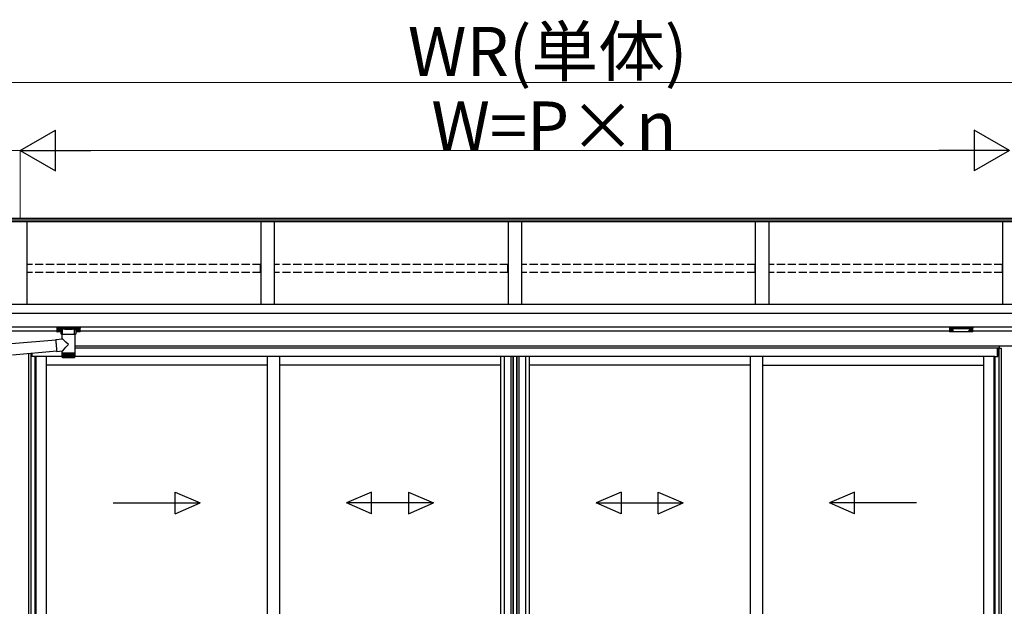
# Model space of a CAD drawing. Extents: x 0 to 15840, y 0 to 25654.
# Drawn here: x 1815 to 5438, y 14721 to 16878 of the extents above; entities that cross this region are included whole.
import ezdxf

# ---------------------------------------------------------------- set-up
doc = ezdxf.new("R2010")
doc.units = 0
doc.linetypes.add('YHIDDEN_1', pattern=[4, 3, -1])
doc.layers.add('YKK_A1', color=4, linetype='CONTINUOUS', lineweight=30)
doc.layers.add('YKK_D', color=6, linetype='CONTINUOUS', lineweight=13)
doc.styles.get("Standard").update_dxf_attribs({"font": 'txt', "bigfont": 'BIGFONT'})

msp = doc.modelspace()

# ---------------------------------------------------------------- linework, layer by layer
at = {"layer": 'YKK_A1'}
for p, q in [((5468.1, 16147.4), (1784.6, 16147.4)), ((5468.1, 16140.4), (1784.6, 16140.4)), ((5468.1, 16135.2), (1784.6, 16135.2)), ((1841.6, 15831.2), (1841.6, 16135.2)), ((2701.6, 16135.2), (2701.6, 15831.2)), ((2751.6, 16135.2), (2751.6, 15831.2)), ((3611.6, 16135.2), (3611.6, 15831.2)), ((3661.6, 16135.2), (3661.6, 15831.2)), ((4521.6, 16135.2), (4521.6, 15831.2)), ((4571.6, 16135.2), (4571.6, 15831.2)), ((5431.6, 16135.2), (5431.6, 15831.2)), ((5494.1, 15831.2), (1784.1, 15831.2)), ((5471.6, 15797.8), (1784.1, 15797.8)), ((5471.6, 15747.8), (1784.1, 15747.8)), ((1951.6, 15732.8), (1784.1, 15732.8)), ((1953.2, 15736.6), (1953.2, 15736.1)), ((1956.6, 15734), (1956.6, 15733.7)), ((1958.6, 15734.9), (1958.6, 15734.3)), ((1958.6, 15734.9), (1959.6, 15734.9)), ((1958.6, 15733.4), (1958.6, 15733.4)), ((1959.6, 15734.9), (1959.6, 15734.3)), ((1959.6, 15733.4), (1959.6, 15733.4)), ((1961.6, 15734), (1961.6, 15733.7)), ((1965, 15736.6), (1965, 15736.1)), ((2023.2, 15736.6), (2023.2, 15736.1)), ((2026.6, 15734), (2026.6, 15733.7)), ((2028.6, 15734.9), (2028.6, 15734.3)), ((2029.6, 15734.9), (2028.6, 15734.9)), ((2028.6, 15733.4), (2028.6, 15733.4)), ((2029.6, 15734.9), (2029.6, 15734.3)), ((2029.6, 15733.4), (2029.6, 15733.4)), ((2031.6, 15734), (2031.6, 15733.7)), ((2035, 15736.6), (2035, 15736.1)), ((5236.6, 15732.8), (2036.6, 15732.8)), ((5238.2, 15736.6), (5238.2, 15736.1)), ((5241.6, 15734), (5241.6, 15733.7)), ((5243.6, 15734.9), (5243.6, 15734.3)), ((5243.6, 15734.9), (5244.6, 15734.9)), ((5243.6, 15733.4), (5243.6, 15733.4)), ((5244.6, 15734.9), (5244.6, 15734.3)), ((5244.6, 15733.4), (5244.6, 15733.4)), ((5246.6, 15734), (5246.6, 15733.7)), ((5250, 15736.6), (5250, 15736.1)), ((5308.2, 15736.6), (5308.2, 15736.1)), ((5311.6, 15734), (5311.6, 15733.7)), ((5313.6, 15734.9), (5313.6, 15734.3)), ((5314.6, 15734.9), (5313.6, 15734.9)), ((5313.6, 15733.4), (5313.6, 15733.4)), ((5314.6, 15734.9), (5314.6, 15734.3)), ((5314.6, 15733.4), (5314.6, 15733.4)), ((5316.6, 15734), (5316.6, 15733.7)), ((5320, 15736.6), (5320, 15736.1)), ((5471.6, 15732.8), (5321.6, 15732.8)), ((5494.1, 15677.8), (2017, 15677.8)), ((5418.6, 15677.8), (2017, 15677.8)), ((5418.6, 15670.8), (2017, 15670.8)), ((5413.1, 15669.8), (2017, 15669.8)), ((5413.1, 15639.8), (5413.1, 15669.8)), ((5413.6, 15669.8), (5426.6, 15669.8)), ((5413.6, 15669.8), (5413.6, 15639.8)), ((5417.8, 15669.8), (5417.8, 13696.8)), ((5418.6, 15677.8), (5418.6, 15669.8)), ((5419.1, 15677.8), (5419.1, 15669.8)), ((5426.6, 15669.8), (5426.6, 13696.8)), ((1846.6, 15650.3), (1846.6, 13696.8)), ((1855.4, 15651), (1855.4, 13696.8)), ((1859.6, 15651.4), (1859.6, 15639.8)), ((1870.6, 15639.8), (1859.6, 15639.8)), ((1860.1, 15639.8), (1860.1, 15651.5)), ((1971.2, 15639.8), (1870.6, 15639.8)), ((1870.6, 15639.8), (1870.6, 13698.3)), ((1873.8, 15639.8), (1873.8, 13700.8)), ((1911.6, 15639.8), (1911.6, 13704.3)), ((5402.6, 15639.8), (2017, 15639.8)), ((2725.3, 15639.8), (2725.3, 13704.3)), ((2770.3, 15639.8), (2770.3, 13704.3)), ((3584.1, 15639.8), (3584.1, 13718.8)), ((3597.3, 15639.8), (3597.3, 13718.8)), ((3621.9, 15639.8), (3621.9, 13718.8)), ((3629.1, 15639.8), (3629.1, 13718.8)), ((3631.1, 15639.8), (3631.1, 13718.8)), ((3642.9, 15639.8), (3642.9, 13718.8)), ((3644.1, 15639.8), (3644.1, 13718.8)), ((3651.3, 15639.8), (3651.3, 13718.8)), ((3675.9, 15639.8), (3675.9, 13718.8)), ((3689.1, 15639.8), (3689.1, 13718.8)), ((4502.8, 15639.8), (4502.8, 13704.3)), ((4547.8, 15639.8), (4547.8, 13704.3)), ((5361.6, 15639.8), (5361.6, 13704.3)), ((5399.4, 15639.8), (5399.4, 13700.8)), ((5402.6, 15639.8), (5402.6, 13698.3)), ((5402.6, 15639.8), (5413.6, 15639.8)), ((2725.3, 15607.8), (1911.6, 15607.8)), ((3584.1, 15607.8), (2770.3, 15607.8)), ((4502.8, 15607.8), (3689.1, 15607.8)), ((4547.8, 15607.8), (5361.6, 15607.8))]:
    msp.add_line(p, q, dxfattribs=at)
at = {"layer": 'YKK_A1', "linetype": 'YHIDDEN_1', "ltscale": 10}
for p, q in [((2701.1, 15977.8), (1842.1, 15977.8)), ((1842.1, 15949.1), (1842.1, 15977.8)), ((2701.1, 15949.1), (1842.1, 15949.1)), ((2701.1, 15949.1), (2701.1, 15977.8)), ((3611.1, 15977.8), (2752.1, 15977.8)), ((2752.1, 15949.1), (2752.1, 15977.8)), ((3611.1, 15949.1), (2752.1, 15949.1)), ((3611.1, 15949.1), (3611.1, 15977.8)), ((4521.1, 15977.8), (3662.1, 15977.8)), ((3662.1, 15949.1), (3662.1, 15977.8)), ((4521.1, 15949.1), (3662.1, 15949.1)), ((4521.1, 15949.1), (4521.1, 15977.8)), ((5431.1, 15977.8), (4572.1, 15977.8)), ((4572.1, 15949.1), (4572.1, 15977.8)), ((5431.1, 15949.1), (4572.1, 15949.1)), ((5431.1, 15949.1), (5431.1, 15977.8))]:
    msp.add_line(p, q, dxfattribs=at)
at = {"layer": 'YKK_A1', "linetype": 'Continuous'}
for p, q in [((1951.6, 15744.5), (1951.6, 15743.5)), ((1951.6, 15743.5), (1951.6, 15731.5)), ((1952.6, 15744.8), (2035.6, 15744.8)), ((1952.6, 15743.1), (1952.6, 15744.8)), ((1972.7, 15743.1), (1952.6, 15743.1)), ((1952.6, 15743.1), (1952.6, 15742.6)), ((1952.6, 15742.6), (1972.7, 15742.6)), ((1952.6, 15730.5), (1952.6, 15742.6)), ((1967.1, 15730.5), (1952.6, 15730.5)), ((1967.1, 15730.5), (1952.6, 15730.5)), ((1952.6, 15730.5), (1952.6, 15730.5)), ((1967.1, 15723.3), (1967.1, 15735.9)), ((1972.7, 15743.1), (1972.7, 15742.6)), ((1972.7, 15720.1), (1972.7, 15740.6)), ((2014.4, 15743.1), (1973.7, 15743.1)), ((1973.9, 15742.6), (2014.2, 15742.6)), ((2015.4, 15743.1), (2015.4, 15742.6)), ((2035.6, 15743.1), (2015.4, 15743.1)), ((2015.4, 15742.6), (2035.6, 15742.6)), ((2015.4, 15740.6), (2015.4, 15720.1)), ((2021.1, 15735.9), (2021.1, 15723.3)), ((2035.6, 15730.5), (2021.1, 15730.5)), ((2035.6, 15730.5), (2021.1, 15730.5)), ((2035.6, 15744.8), (2035.6, 15743.1)), ((2035.6, 15743.1), (2035.6, 15742.6)), ((2035.6, 15742.6), (2035.6, 15730.5)), ((2035.6, 15730.5), (2035.6, 15730.5)), ((2036.6, 15743.5), (2036.6, 15744.5)), ((2036.6, 15731.5), (2036.6, 15743.5)), ((5236.6, 15744.5), (5236.6, 15743.5)), ((5236.6, 15743.5), (5236.6, 15731.5)), ((5237.6, 15743.1), (5237.6, 15744.8)), ((5237.6, 15744.8), (5320.6, 15744.8)), ((5279.1, 15743.1), (5237.6, 15743.1)), ((5237.6, 15743.1), (5237.6, 15742.6)), ((5237.6, 15742.6), (5279.1, 15742.6)), ((5237.6, 15730.5), (5237.6, 15742.6)), ((5279.1, 15730.5), (5237.6, 15730.5)), ((5279.1, 15730.5), (5237.6, 15730.5)), ((5237.6, 15730.5), (5237.6, 15730.5)), ((5320.6, 15743.1), (5279.1, 15743.1)), ((5279.1, 15742.6), (5320.6, 15742.6)), ((5320.6, 15730.5), (5279.1, 15730.5)), ((5320.6, 15730.5), (5279.1, 15730.5)), ((5320.6, 15744.8), (5320.6, 15743.1)), ((5320.6, 15743.1), (5320.6, 15742.6)), ((5320.6, 15742.6), (5320.6, 15730.5)), ((5320.6, 15730.5), (5320.6, 15730.5)), ((5321.6, 15743.5), (5321.6, 15744.5)), ((5321.6, 15731.5), (5321.6, 15743.5)), ((1784.7, 15687), (1947.2, 15701.2)), ((1947.2, 15702.7), (1971.2, 15704.8)), ((1947.2, 15702.7), (1947.2, 15702.5)), ((1947.2, 15702.5), (1947.2, 15702)), ((1947.2, 15702), (1947.2, 15701.1)), ((1947.2, 15701.1), (1947.3, 15699.9)), ((1947.3, 15699.9), (1947.4, 15698.4)), ((1947.4, 15698.4), (1947.5, 15696.5)), ((1947.5, 15696.5), (1947.7, 15694.4)), ((1947.7, 15694.4), (1947.9, 15692.1)), ((1947.9, 15692.1), (1948.1, 15689.6)), ((1948.1, 15689.6), (1948.3, 15686.9)), ((1971.2, 15704.8), (1971.2, 15720.1)), ((1993.7, 15720.1), (1971.2, 15720.1)), ((2017, 15720.1), (1993.7, 15720.1)), ((2017, 15720.1), (2017, 15652.1)), ((1950.9, 15659.4), (1788.4, 15645.2)), ((1948.3, 15686.9), (1948.5, 15684.2)), ((1948.5, 15684.2), (1948.8, 15681.3)), ((1948.8, 15681.3), (1949, 15678.5)), ((1949, 15678.5), (1949.3, 15675.6)), ((1949.3, 15675.6), (1949.5, 15672.8)), ((1949.5, 15672.8), (1949.8, 15670.2)), ((1949.8, 15670.2), (1950, 15667.7)), ((1950, 15667.7), (1950.2, 15665.4)), ((1950.2, 15665.4), (1950.4, 15663.3)), ((1950.4, 15663.3), (1950.6, 15661.4)), ((1950.6, 15661.4), (1950.8, 15659.9)), ((1950.8, 15659.9), (1951, 15658.7)), ((1951, 15658.7), (1951.1, 15657.8)), ((1951.1, 15657.8), (1951.2, 15657.3)), ((1971.2, 15658.8), (1951.2, 15657.1)), ((1951.2, 15657.3), (1951.2, 15657.1)), ((1951.2, 15657.1), (1951.2, 15657.1)), ((1971.2, 15652.1), (1971.2, 15658.8)), ((1971.2, 15650.6), (1971.2, 15652.1)), ((1993.7, 15652.1), (1971.2, 15652.1)), ((1971.2, 15638.1), (1971.2, 15650.6)), ((1971.2, 15638.1), (1971.2, 15650.6)), ((1971.2, 15650.6), (1971.2, 15650.6)), ((1971.2, 15650.6), (1971.4, 15650.6)), ((1971.4, 15638.1), (1971.4, 15650.6)), ((1971.4, 15650.6), (1971.9, 15650.6)), ((1971.7, 15636.8), (1971.7, 15636.8)), ((1971.8, 15637.9), (1971.8, 15650.6)), ((1971.9, 15636.8), (1971.8, 15636.8)), ((1971.9, 15650.6), (1972.4, 15650.6)), ((1972, 15637.1), (1972, 15636.8)), ((1972.2, 15636.8), (1972, 15636.8)), ((1972.4, 15637.8), (1972.4, 15650.6)), ((1972.4, 15650.6), (1973.2, 15650.6)), ((1972.5, 15637.3), (1972.5, 15636.8)), ((1972.7, 15636.8), (1972.5, 15636.8)), ((1973.1, 15637.7), (1973.1, 15650.6)), ((1973.1, 15650.6), (1973.1, 15636.8)), ((1973.4, 15636.8), (1973.1, 15636.8)), ((1973.2, 15650.6), (1974.1, 15650.6)), ((1973.2, 15636.1), (1993.7, 15636.1)), ((1973.8, 15650.6), (1973.8, 15636.8)), ((1974.3, 15636.8), (1973.8, 15636.8)), ((1974, 15637.6), (1974, 15650.6)), ((1974.1, 15650.6), (1975.1, 15650.6)), ((1974.7, 15650.6), (1974.7, 15636.8)), ((1975.2, 15636.8), (1974.7, 15636.8)), ((1975, 15637.5), (1975, 15650.6)), ((1975.1, 15650.6), (1976.3, 15650.6)), ((1975.8, 15650.6), (1975.8, 15636.8)), ((1976.4, 15636.8), (1975.8, 15636.8)), ((1976.2, 15637.5), (1976.2, 15650.6)), ((1976.3, 15650.6), (1977.6, 15650.6)), ((1977, 15650.6), (1977, 15636.8)), ((1977.6, 15636.8), (1977, 15636.8)), ((1977.5, 15637.4), (1977.5, 15650.6)), ((1977.6, 15650.6), (1979.1, 15650.6)), ((1978.3, 15650.6), (1978.3, 15636.8)), ((1979, 15636.8), (1978.3, 15636.8)), ((1978.9, 15637.3), (1978.9, 15650.6)), ((1979.1, 15650.6), (1980.6, 15650.6)), ((1979.8, 15650.6), (1979.8, 15636.8)), ((1980.5, 15636.8), (1979.8, 15636.8)), ((1980.4, 15637.3), (1980.4, 15650.6)), ((1980.6, 15650.6), (1982.3, 15650.6)), ((1981.3, 15650.6), (1981.3, 15636.8)), ((1982.1, 15636.8), (1981.3, 15636.8)), ((1982.1, 15637.2), (1982.1, 15650.6)), ((1982.3, 15650.6), (1984.1, 15650.6)), ((1983, 15650.6), (1983, 15636.8)), ((1983.8, 15636.8), (1983, 15636.8)), ((1983.8, 15637.1), (1983.8, 15650.6)), ((1984.1, 15650.6), (1985.9, 15650.6)), ((1984.7, 15650.6), (1984.7, 15636.8)), ((1985.6, 15636.8), (1984.7, 15636.8)), ((1985.6, 15637), (1985.6, 15650.6)), ((1985.9, 15650.6), (1987.8, 15650.6)), ((1986.5, 15650.6), (1986.5, 15636.8)), ((1987.4, 15636.8), (1986.5, 15636.8)), ((1987.4, 15637), (1987.4, 15650.6)), ((1987.8, 15650.6), (1989.7, 15650.6)), ((1988.4, 15650.6), (1988.4, 15636.8)), ((1989.3, 15636.8), (1988.4, 15636.8)), ((1989.3, 15636.8), (1989.3, 15650.6)), ((1989.7, 15650.6), (1991.7, 15650.6)), ((1990.3, 15650.6), (1990.3, 15636.8)), ((1991.3, 15636.8), (1990.3, 15636.8)), ((1991.3, 15636.8), (1991.3, 15650.6)), ((1991.7, 15650.6), (1993.7, 15650.6)), ((1992.3, 15650.6), (1992.3, 15636.8)), ((1993.2, 15636.8), (1992.3, 15636.8)), ((1993.2, 15636.8), (1993.2, 15650.6)), ((2017, 15652.1), (1993.7, 15652.1)), ((1993.7, 15650.6), (1995.7, 15650.6)), ((1993.7, 15636.1), (2015, 15636.1)), ((1994.2, 15650.6), (1994.2, 15636.8)), ((1995.2, 15636.8), (1994.2, 15636.8)), ((1995.2, 15650.6), (1995.2, 15636.8)), ((1995.7, 15650.6), (1997.7, 15650.6)), ((1996.2, 15650.6), (1996.2, 15636.8)), ((1997.1, 15636.8), (1996.2, 15636.8)), ((1997.1, 15650.6), (1997.1, 15636.8)), ((1997.7, 15650.6), (1999.6, 15650.6)), ((1998.1, 15650.6), (1998.1, 15636.9)), ((1999, 15636.8), (1998.1, 15636.8)), ((1999, 15650.6), (1999, 15636.8)), ((1999.6, 15650.6), (2001.6, 15650.6)), ((2000, 15650.6), (2000, 15637)), ((2000.9, 15636.8), (2000, 15636.8)), ((2000.9, 15650.6), (2000.9, 15636.8)), ((2001.6, 15650.6), (2003.4, 15650.6)), ((2001.9, 15650.6), (2001.9, 15637)), ((2002.7, 15636.8), (2001.9, 15636.8)), ((2002.7, 15650.6), (2002.7, 15636.8)), ((2003.4, 15650.6), (2005.2, 15650.6)), ((2003.7, 15650.6), (2003.7, 15637.1)), ((2004.5, 15636.8), (2003.7, 15636.8)), ((2004.5, 15650.6), (2004.5, 15636.8)), ((2005.2, 15650.6), (2006.9, 15650.6)), ((2006.2, 15636.8), (2005.4, 15636.8)), ((2005.5, 15650.6), (2005.5, 15637.1)), ((2006.2, 15650.6), (2006.2, 15636.8)), ((2006.9, 15650.6), (2008.5, 15650.6)), ((2007.8, 15636.8), (2007, 15636.8)), ((2007.1, 15650.6), (2007.1, 15637.2)), ((2007.8, 15650.6), (2007.8, 15636.8)), ((2008.5, 15650.6), (2010, 15650.6)), ((2009.3, 15636.8), (2008.6, 15636.8)), ((2008.7, 15650.6), (2008.7, 15637.3)), ((2009.3, 15650.6), (2009.3, 15636.8)), ((2010, 15650.6), (2011.4, 15650.6)), ((2010.7, 15636.8), (2010, 15636.8)), ((2010.1, 15650.6), (2010.1, 15637.4)), ((2010.7, 15650.6), (2010.7, 15636.8)), ((2011.9, 15636.8), (2011.3, 15636.8)), ((2011.4, 15650.6), (2012.6, 15650.6)), ((2011.5, 15650.6), (2011.5, 15637.5)), ((2011.9, 15650.6), (2011.9, 15636.8)), ((2013, 15636.8), (2012.5, 15636.8)), ((2012.6, 15650.6), (2013.7, 15650.6)), ((2012.7, 15650.6), (2012.7, 15637.5)), ((2013, 15650.6), (2013, 15636.8)), ((2014, 15636.8), (2013.5, 15636.8)), ((2013.7, 15650.6), (2014.7, 15650.6)), ((2013.8, 15650.6), (2013.8, 15637.6)), ((2014, 15650.6), (2014, 15636.8)), ((2014.8, 15636.8), (2014.4, 15636.8)), ((2014.7, 15650.6), (2014.7, 15637.7)), ((2014.7, 15650.6), (2015.5, 15650.6)), ((2014.8, 15650.6), (2014.8, 15636.8)), ((2015.5, 15636.8), (2015.2, 15636.8)), ((2015.5, 15650.6), (2015.5, 15637.8)), ((2015.5, 15650.6), (2016.1, 15650.6)), ((2015.5, 15637.5), (2015.5, 15636.8)), ((2016, 15636.8), (2015.7, 15636.8)), ((2016, 15637.2), (2016, 15636.8)), ((2016.1, 15650.6), (2016.1, 15638.1)), ((2016.1, 15650.6), (2016.5, 15650.6)), ((2016.1, 15638.1), (2016.1, 15637.8)), ((2016.3, 15636.8), (2016.1, 15636.8)), ((2016.3, 15637), (2016.3, 15636.8)), ((2016.4, 15636.8), (2016.4, 15636.8)), ((2016.5, 15650.6), (2016.8, 15650.6)), ((2016.6, 15650.6), (2016.6, 15637.9)), ((2016.8, 15650.6), (2016.8, 15638)), ((2016.8, 15650.6), (2017, 15650.6)), ((2017, 15652.1), (2017, 15650.6)), ((2017, 15650.6), (2017, 15638.1)), ((2017, 15650.6), (2017, 15650.6))]:
    msp.add_line(p, q, dxfattribs=at)
at = {"layer": 'YKK_A1', "linetype": 'Continuous', "ltscale": 20}
for p, q in [((2386.8, 15061.5), (2386.8, 15141.5)), ((2386.8, 15141.5), (2478.4, 15101.5)), ((3108.8, 15141.5), (3017.2, 15101.5)), ((3108.8, 15061.5), (3108.8, 15141.5)), ((3245.5, 15141.5), (3337.2, 15101.5)), ((3245.5, 15141.5), (3245.5, 15061.5)), ((4027.6, 15141.5), (3935.9, 15101.5)), ((4027.6, 15141.5), (4027.6, 15061.5)), ((4164.3, 15141.5), (4255.9, 15101.5)), ((4164.3, 15061.5), (4164.3, 15141.5)), ((4886.3, 15141.5), (4794.7, 15101.5)), ((4886.3, 15061.5), (4886.3, 15141.5)), ((2158.4, 15101.5), (2478.4, 15101.5)), ((2386.8, 15061.5), (2478.4, 15101.5)), ((3108.8, 15061.5), (3017.2, 15101.5)), ((3337.2, 15101.5), (3017.2, 15101.5)), ((3245.5, 15061.5), (3337.2, 15101.5)), ((3935.9, 15101.5), (4255.9, 15101.5)), ((4027.6, 15061.5), (3935.9, 15101.5)), ((4164.3, 15061.5), (4255.9, 15101.5)), ((5114.7, 15101.5), (4794.7, 15101.5)), ((4886.3, 15061.5), (4794.7, 15101.5))]:
    msp.add_line(p, q, dxfattribs=at)
at = {"layer": 'YKK_A1', "linetype": 'Continuous'}
for centre, radius, start, end in [((1952.6, 15731.5), 1, 180, 270), ((1952.5, 15731.5), 0.978, 181.3892, 271.3249), ((1973.9, 15742.1), 0.52, 93.8616, 176.6653), ((2014.2, 15742.1), 0.52, 3.3347, 86.1384), ((2035.6, 15731.5), 1, 270, 0), ((2035.6, 15731.5), 0.978, 268.6751, 358.6108), ((5237.6, 15731.5), 1, 180, 270), ((5237.5, 15731.5), 0.978, 181.3895, 271.3248), ((5320.6, 15731.5), 1, 270, 0), ((5320.6, 15731.5), 0.978, 268.6752, 358.6105), ((1973.2, 15638.1), 2, 203.3559, 270), ((2015, 15638.1), 2, 270, 337.2394)]:
    msp.add_arc(centre, radius, start, end, dxfattribs=at)
at = {"layer": 'YKK_A1', "linetype": 'Continuous', "extrusion": (0, 0, -1)}
for centre, major_axis, ratio, start_param, end_param in [((1952.6, 15744.5), (-1, 0), 0.315299, 0, 1.570796), ((1952.6, 15743.5), (-1, 0), 0.366615, 4.712389, 6.283185), ((1952.6, 15743.5), (-1, 0), 0.843474, 4.712389, 6.283185), ((1983.1, 15736.4), (-16.5, 0), 0.315299, 6.036376, 7.147418), ((1983.1, 15735.9), (-16, 0), 0.325152, 0.039364, 0.867317), ((1983.1, 15735.9), (-16, 0), 0.325152, 0, 0.039364), ((1994.1, 15741.1), (-21.9, 0), 0.315299, 6.170814, 6.504704), ((1994.1, 15740.6), (-21.4, 0), 0.322683, 6.158301, 6.500724), ((1994.1, 15743.3), (-21.4, 0), 0.216503, 3.397794, 6.026983), ((1994.1, 15743.8), (-20.9, 0), 0.221695, 3.397794, 6.026983), ((1994.1, 15740.6), (-21.4, 0), 0.322683, 2.924054, 3.141593), ((1994.1, 15741.1), (-21.9, 0), 0.315299, 2.920073, 3.253964), ((2005.1, 15735.9), (-16, 0), 0.325152, 2.274276, 3.13529), ((2005.1, 15736.4), (-16.5, 0), 0.315299, 2.27736, 3.387635), ((2035.6, 15744.5), (-1, 0), 0.315299, 1.570796, 3.141593), ((2035.6, 15743.5), (-1, 0), 0.843474, 3.141593, 4.712389), ((2035.6, 15743.5), (-1, 0), 0.366615, 3.141593, 4.712389), ((5237.6, 15744.5), (-1, 0), 0.315299, 0, 1.570796), ((5237.6, 15743.5), (-1, 0), 0.366615, 4.712389, 6.283185), ((5237.6, 15743.5), (-1, 0), 0.843474, 4.712389, 6.283185), ((5320.6, 15744.5), (-1, 0), 0.315299, 1.570796, 3.141593), ((5320.6, 15743.5), (-1, 0), 0.366615, 3.141593, 4.712389), ((5320.6, 15743.5), (-1, 0), 0.843474, 3.141593, 4.712389), ((1983.1, 15723.3), (-16, 0), 0.165307, 5.415868, 6.280842), ((1994.1, 15683.8), (-22.9, 21), 0.007787, 4.720887, 6.27605), ((2005.1, 15723.3), (-16, 0), 0.165307, 3.14369, 4.00891), ((1994.1, 15683.8), (22.9, 25), 0.007787, 3.15009, 4.705254)]:
    msp.add_ellipse(centre, major_axis=major_axis, ratio=ratio, start_param=start_param, end_param=end_param, dxfattribs=at)
at = {"layer": 'YKK_A1'}
for centre, major_axis, ratio, start_param, end_param in [((1959.1, 15736.6), (-5.9, 0), 0.300706, 3.141593, 6.283185), ((1959.1, 15736.1), (-5.9, 0), 0.300706, 3.141593, 6.283185), ((1959.1, 15736.1), (-5.9, 0), 0.46726, 0, 3.141593), ((1957.6, 15736.1), (-4.4, 0), 0.502493, 7.624705, 7.853982), ((1957.6, 15736.1), (-4.4, 0), 0.570835, 7.624705, 7.853982), ((1957.6, 15734.3), (1, 0), 0.417642, 4.712389, 6.283185), ((1957.6, 15733.4), (1, 0), 0.18377, 6.283185, 7.853982), ((2027.6, 15736.1), (-4.4, 0), 0.502493, 7.624705, 7.853982), ((2027.6, 15736.1), (-4.4, 0), 0.570835, 7.624705, 7.853982), ((2027.6, 15734.3), (1, 0), 0.417642, 4.712389, 6.283185), ((2027.6, 15733.4), (1, 0), 0.18377, 0, 1.570796), ((2027.6, 15733.4), (1, 0), 0.18377, 6.283185, 7.853982), ((5244.1, 15736.6), (-5.9, 0), 0.300706, 3.141593, 6.283185), ((5244.1, 15736.1), (-5.9, 0), 0.300706, 3.141593, 6.283185), ((5244.1, 15736.1), (-5.9, 0), 0.46726, 0, 3.141593), ((5242.6, 15736.1), (-4.4, 0), 0.502493, 7.624705, 7.853982), ((5242.6, 15736.1), (-4.4, 0), 0.570835, 7.624705, 7.853982), ((5242.6, 15734.3), (1, 0), 0.417642, 4.712389, 6.283185), ((5242.6, 15733.4), (1, 0), 0.18377, 6.283185, 7.853982), ((5312.6, 15736.1), (-4.4, 0), 0.502493, 7.624705, 7.853982), ((5312.6, 15736.1), (-4.4, 0), 0.570835, 7.624705, 7.853982), ((5312.6, 15734.3), (1, 0), 0.417642, 4.712389, 6.283185), ((5312.6, 15733.4), (1, 0), 0.18377, 0, 1.570796), ((5312.6, 15733.4), (1, 0), 0.18377, 6.283185, 7.853982)]:
    msp.add_ellipse(centre, major_axis=major_axis, ratio=ratio, start_param=start_param, end_param=end_param, dxfattribs=at)
at = {"layer": 'YKK_A1', "extrusion": (0, 0, -1)}
for centre, major_axis, ratio, start_param, end_param in [((1960.6, 15734.3), (-1, 0), 0.417642, 4.712389, 6.283185), ((1960.6, 15733.4), (-1, 0), 0.18377, 0, 1.570796), ((1960.6, 15733.4), (-1, 0), 0.18377, 6.283185, 7.853982), ((1960.6, 15736.1), (4.4, 0), 0.502493, 7.624705, 7.853982), ((1960.6, 15736.1), (4.4, 0), 0.570835, 7.624705, 7.853982), ((2029.1, 15736.6), (5.9, 0), 0.300706, 3.141593, 6.283185), ((2029.1, 15736.1), (5.9, 0), 0.300706, 3.141593, 6.283185), ((2029.1, 15736.1), (5.9, 0), 0.46726, 0, 3.141593), ((2030.6, 15734.3), (-1, 0), 0.417642, 4.712389, 6.283185), ((2030.6, 15733.4), (-1, 0), 0.18377, 6.283185, 7.853982), ((2030.6, 15736.1), (4.4, 0), 0.502493, 7.624705, 7.853982), ((2030.6, 15736.1), (4.4, 0), 0.570835, 7.624705, 7.853982), ((5245.6, 15734.3), (-1, 0), 0.417642, 4.712389, 6.283185), ((5245.6, 15733.4), (-1, 0), 0.18377, 0, 1.570796), ((5245.6, 15733.4), (-1, 0), 0.18377, 6.283185, 7.853982), ((5245.6, 15736.1), (4.4, 0), 0.502493, 7.624705, 7.853982), ((5245.6, 15736.1), (4.4, 0), 0.570835, 7.624705, 7.853982), ((5314.1, 15736.6), (5.9, 0), 0.300706, 3.141593, 6.283185), ((5314.1, 15736.1), (5.9, 0), 0.300706, 3.141593, 6.283185), ((5314.1, 15736.1), (5.9, 0), 0.46726, 0, 3.141593), ((5315.6, 15734.3), (-1, 0), 0.417642, 4.712389, 6.283185), ((5315.6, 15733.4), (-1, 0), 0.18377, 6.283185, 7.853982), ((5315.6, 15736.1), (4.4, 0), 0.502493, 7.624705, 7.853982), ((5315.6, 15736.1), (4.4, 0), 0.570835, 7.624705, 7.853982)]:
    msp.add_ellipse(centre, major_axis=major_axis, ratio=ratio, start_param=start_param, end_param=end_param, dxfattribs=at)
at = {"layer": 'YKK_A1', "linetype": 'Continuous'}
for points, knots in [([(1972.3, 15740.3), (1972.3, 15740.3), (1972.4, 15740.3), (1972.5, 15740.3), (1972.7, 15740.2), (1972.7, 15740.2), (1972.7, 15740.2)], [0, 0, 0, 0, 0.011758, 0.509138, 0.924551, 1, 1, 1, 1]), ([(1973.4, 15742.8), (1973.4, 15742.8), (1973.3, 15742.9), (1973.1, 15743.1), (1972.9, 15743.1), (1972.7, 15743.1)], [0, 0, 0, 0, 0.1647972, 0.5826577, 1, 1, 1, 1]), ([(1972.7, 15742.6), (1972.8, 15742.6), (1972.9, 15742.6), (1973, 15742.6), (1973.1, 15742.5), (1973.2, 15742.4), (1973.2, 15742.3), (1973.2, 15742.2), (1973.2, 15742.1)], [0, 0, 0, 0, 0.211155, 0.381233, 0.416038, 0.616805, 0.827847, 1, 1, 1, 1]), ([(1973.2, 15742.1), (1973.2, 15742.1), (1973.2, 15742.2), (1973.3, 15742.3), (1973.3, 15742.5)], [0, 0, 0, 0, 0.011155, 1, 1, 1, 1]), ([(1973.3, 15742.5), (1973.3, 15742.5), (1973.3, 15742.6), (1973.4, 15742.7), (1973.4, 15742.8), (1973.4, 15742.8)], [0, 0, 0, 0, 0.464435, 0.928607, 1, 1, 1, 1]), ([(1973.3, 15742.5), (1973.3, 15742.4), (1973.3, 15742.3), (1973.4, 15742.2), (1973.4, 15742.2)], [0, 0, 0, 0, 0.447347, 1, 1, 1, 1]), ([(1973.7, 15743.1), (1973.7, 15743.1), (1973.7, 15743.1), (1973.6, 15743), (1973.5, 15742.9), (1973.4, 15742.8)], [0, 0, 0, 0, 0.0105558, 0.2154748, 1, 1, 1, 1]), ([(1973.9, 15742.6), (1973.9, 15742.7), (1973.8, 15742.7), (1973.7, 15742.8), (1973.7, 15743), (1973.7, 15743.1), (1973.7, 15743.1)], [0, 0, 0, 0, 0.26542, 0.523518, 0.769226, 1, 1, 1, 1]), ([(2014.4, 15743.1), (2014.4, 15743.1), (2014.4, 15743), (2014.4, 15742.8), (2014.3, 15742.7), (2014.3, 15742.7), (2014.2, 15742.6)], [0, 0, 0, 0, 0.230774, 0.476482, 0.73458, 1, 1, 1, 1]), ([(2014.7, 15742.8), (2014.6, 15742.9), (2014.5, 15743), (2014.4, 15743.1), (2014.4, 15743.1), (2014.4, 15743.1)], [0, 0, 0, 0, 0.784525, 0.989444, 1, 1, 1, 1]), ([(2015.4, 15743.1), (2015.3, 15743.1), (2015.1, 15743.1), (2014.8, 15742.9), (2014.7, 15742.8), (2014.7, 15742.8)], [0, 0, 0, 0, 0.4173423, 0.8352028, 1, 1, 1, 1]), ([(2014.7, 15742.8), (2014.7, 15742.7), (2014.8, 15742.6), (2014.8, 15742.5), (2014.8, 15742.5), (2014.8, 15742.5)], [0, 0, 0, 0, 0.463013, 0.925691, 1, 1, 1, 1]), ([(2014.7, 15742.2), (2014.7, 15742.2), (2014.8, 15742.3), (2014.8, 15742.4), (2014.8, 15742.5)], [0, 0, 0, 0, 0.552653, 1, 1, 1, 1]), ([(2014.8, 15742.5), (2014.9, 15742.3), (2014.9, 15742.2), (2014.9, 15742.1), (2014.9, 15742.1)], [0, 0, 0, 0, 0.988845, 1, 1, 1, 1]), ([(2014.9, 15742.1), (2014.9, 15742.2), (2014.9, 15742.3), (2015, 15742.4), (2015.1, 15742.5), (2015.2, 15742.6), (2015.3, 15742.6), (2015.3, 15742.6), (2015.4, 15742.6)], [0, 0, 0, 0, 0.172186, 0.383269, 0.584075, 0.765815, 0.788804, 1, 1, 1, 1]), ([(2015.4, 15740.2), (2015.4, 15740.2), (2015.5, 15740.2), (2015.6, 15740.3), (2015.7, 15740.3), (2015.8, 15740.3), (2015.8, 15740.3)], [0, 0, 0, 0, 0.075449, 0.490862, 0.988242, 1, 1, 1, 1]), ([(1972.7, 15720.4), (1972.7, 15720.4), (1972.1, 15720.5), (1971.1, 15720.7), (1969.8, 15721), (1968.7, 15721.4), (1967.9, 15721.8), (1967.4, 15722.3), (1967.1, 15722.8), (1967.1, 15723.2), (1967.1, 15723.3)], [0, 0, 0, 0, 0.004073, 0.176361, 0.350701, 0.52916, 0.716222, 0.83848, 0.945589, 1, 1, 1, 1]), ([(2021, 15723.3), (2021, 15723.1), (2021, 15722.7), (2020.6, 15722.2), (2020.1, 15721.8), (2019.4, 15721.4), (2018.4, 15721), (2017, 15720.7), (2015.9, 15720.5), (2015.4, 15720.4)], [0, 0, 0, 0, 0.085306, 0.19197, 0.31105, 0.468337, 0.642859, 0.826224, 1, 1, 1, 1]), ([(1971.8, 15636.8), (1971.7, 15636.9), (1971.5, 15637.2), (1971.3, 15637.6), (1971.2, 15638), (1971.2, 15638.1), (1971.2, 15638.1)], [0, 0, 0, 0, 0.2513571, 0.6389902, 0.9941917, 1, 1, 1, 1]), ([(1971.2, 15638.1), (1971.2, 15638.1), (1971.2, 15637.9), (1971.3, 15637.5), (1971.5, 15637), (1971.6, 15636.9), (1971.7, 15636.8)], [0, 0, 0, 0, 0.005812, 0.52705, 0.841294, 1, 1, 1, 1]), ([(1971.7, 15636.8), (1971.6, 15636.9), (1971.4, 15637.2), (1971.2, 15637.6), (1971.2, 15638), (1971.2, 15638.1), (1971.2, 15638.1)], [0, 0, 0, 0, 0.251358, 0.638992, 0.994192, 1, 1, 1, 1]), ([(1972, 15636.8), (1971.9, 15636.9), (1971.7, 15637.2), (1971.5, 15637.6), (1971.5, 15638), (1971.4, 15638.1), (1971.4, 15638.1)], [0, 0, 0, 0, 0.251354, 0.638985, 0.994192, 1, 1, 1, 1]), ([(1971.4, 15638.1), (1971.4, 15638.1), (1971.4, 15637.9), (1971.5, 15637.5), (1971.7, 15637), (1971.8, 15636.9), (1971.9, 15636.8)], [0, 0, 0, 0, 0.0058123, 0.5270501, 0.8412935, 1, 1, 1, 1]), ([(1971.9, 15638.1), (1971.9, 15638.1), (1971.8, 15637.9), (1971.8, 15637.5), (1972, 15637), (1972.2, 15636.9), (1972.2, 15636.8)], [0, 0, 0, 0, 0.005812, 0.52705, 0.841293, 1, 1, 1, 1]), ([(1972.5, 15636.8), (1972.4, 15636.9), (1972.2, 15637.2), (1972, 15637.6), (1971.9, 15638), (1971.9, 15638.1), (1971.9, 15638.1)], [0, 0, 0, 0, 0.251348, 0.638976, 0.994192, 1, 1, 1, 1]), ([(1973.1, 15636.8), (1973, 15636.9), (1972.8, 15637.2), (1972.5, 15637.6), (1972.4, 15638), (1972.4, 15638.1), (1972.4, 15638.1)], [0, 0, 0, 0, 0.251339, 0.638963, 0.994192, 1, 1, 1, 1]), ([(1972.4, 15638.1), (1972.4, 15638.1), (1972.4, 15637.9), (1972.4, 15637.5), (1972.5, 15637), (1972.7, 15636.9), (1972.7, 15636.8)], [0, 0, 0, 0, 0.005812, 0.52705, 0.841291, 1, 1, 1, 1]), ([(1973.2, 15638.1), (1973.2, 15638.1), (1973.1, 15637.9), (1973.1, 15637.5), (1973.2, 15637), (1973.4, 15636.9), (1973.4, 15636.8)], [0, 0, 0, 0, 0.005812, 0.52705, 0.841289, 1, 1, 1, 1]), ([(1973.8, 15636.8), (1973.7, 15636.9), (1973.5, 15637.2), (1973.3, 15637.6), (1973.2, 15638), (1973.2, 15638.1), (1973.2, 15638.1)], [0, 0, 0, 0, 0.2513277, 0.6389459, 0.9941917, 1, 1, 1, 1]), ([(1974.1, 15638.1), (1974.1, 15638.1), (1974, 15637.9), (1974, 15637.5), (1974.1, 15637), (1974.2, 15636.9), (1974.3, 15636.8)], [0, 0, 0, 0, 0.005812, 0.52705, 0.841287, 1, 1, 1, 1]), ([(1974.7, 15636.8), (1974.7, 15636.9), (1974.5, 15637.2), (1974.2, 15637.6), (1974.1, 15638), (1974.1, 15638.1), (1974.1, 15638.1)], [0, 0, 0, 0, 0.251313, 0.638923, 0.994192, 1, 1, 1, 1]), ([(1975.1, 15638.1), (1975.1, 15638.1), (1975.1, 15638), (1975, 15637.8), (1975, 15637.4), (1975, 15637.2), (1975.1, 15637), (1975.2, 15636.9), (1975.2, 15636.8), (1975.2, 15636.8)], [0, 0, 0, 0, 0.005795, 0.262728, 0.527424, 0.682873, 0.841547, 0.920347, 1, 1, 1, 1]), ([(1975.8, 15636.8), (1975.7, 15636.9), (1975.5, 15637.2), (1975.3, 15637.6), (1975.1, 15638), (1975.1, 15638.1), (1975.1, 15638.1)], [0, 0, 0, 0, 0.251293, 0.638895, 0.994192, 1, 1, 1, 1]), ([(1976.3, 15638.1), (1976.3, 15638.1), (1976.2, 15637.9), (1976.1, 15637.5), (1976.2, 15637), (1976.3, 15636.9), (1976.4, 15636.8)], [0, 0, 0, 0, 0.005812, 0.52705, 0.841279, 1, 1, 1, 1]), ([(1977, 15636.8), (1976.9, 15636.9), (1976.8, 15637.2), (1976.5, 15637.6), (1976.3, 15638), (1976.3, 15638.1), (1976.3, 15638.1)], [0, 0, 0, 0, 0.251269, 0.638858, 0.994192, 1, 1, 1, 1]), ([(1977.6, 15638.1), (1977.6, 15638.1), (1977.5, 15637.9), (1977.4, 15637.5), (1977.5, 15637), (1977.6, 15636.9), (1977.6, 15636.8)], [0, 0, 0, 0, 0.005812, 0.52705, 0.841273, 1, 1, 1, 1]), ([(1978.3, 15636.8), (1978.3, 15636.9), (1978.1, 15637.2), (1977.8, 15637.6), (1977.7, 15638), (1977.6, 15638.1), (1977.6, 15638.1)], [0, 0, 0, 0, 0.251237, 0.63881, 0.994192, 1, 1, 1, 1]), ([(1979.1, 15638.1), (1979.1, 15638.1), (1979, 15637.9), (1978.9, 15637.5), (1978.9, 15637), (1979, 15636.9), (1979, 15636.8)], [0, 0, 0, 0, 0.005812, 0.52705, 0.841278, 1, 1, 1, 1]), ([(1979.8, 15636.8), (1979.7, 15636.9), (1979.6, 15637.2), (1979.3, 15637.6), (1979.1, 15638), (1979.1, 15638.1), (1979.1, 15638.1)], [0, 0, 0, 0, 0.2512759, 0.6388681, 0.9941917, 1, 1, 1, 1]), ([(1980.6, 15638.1), (1980.6, 15638.1), (1980.5, 15637.9), (1980.4, 15637.5), (1980.4, 15637), (1980.5, 15636.9), (1980.5, 15636.8)], [0, 0, 0, 0, 0.005812, 0.52705, 0.841282, 1, 1, 1, 1]), ([(1981.3, 15636.8), (1981.3, 15636.9), (1981.1, 15637.2), (1980.9, 15637.6), (1980.7, 15638), (1980.6, 15638.1), (1980.6, 15638.1)], [0, 0, 0, 0, 0.251299, 0.638903, 0.994192, 1, 1, 1, 1]), ([(1982.3, 15638.1), (1982.3, 15638.1), (1982.2, 15637.9), (1982.1, 15637.5), (1982, 15637), (1982.1, 15636.9), (1982.1, 15636.8)], [0, 0, 0, 0, 0.005812, 0.52705, 0.841286, 1, 1, 1, 1]), ([(1983, 15636.8), (1982.9, 15636.9), (1982.8, 15637.2), (1982.5, 15637.6), (1982.4, 15638), (1982.3, 15638.1), (1982.3, 15638.1)], [0, 0, 0, 0, 0.251317, 0.63893, 0.994192, 1, 1, 1, 1]), ([(1984.1, 15638.1), (1984.1, 15638.1), (1983.9, 15637.9), (1983.8, 15637.5), (1983.8, 15637), (1983.8, 15636.9), (1983.8, 15636.8)], [0, 0, 0, 0, 0.005812, 0.52705, 0.841289, 1, 1, 1, 1]), ([(1984.7, 15636.8), (1984.7, 15636.9), (1984.6, 15637.2), (1984.3, 15637.6), (1984.1, 15638), (1984.1, 15638.1), (1984.1, 15638.1)], [0, 0, 0, 0, 0.251331, 0.638951, 0.994192, 1, 1, 1, 1]), ([(1985.9, 15638.1), (1985.9, 15638.1), (1985.8, 15637.9), (1985.6, 15637.5), (1985.5, 15637), (1985.6, 15636.9), (1985.6, 15636.8)], [0, 0, 0, 0, 0.005812, 0.52705, 0.841291, 1, 1, 1, 1]), ([(1986.5, 15636.8), (1986.5, 15636.9), (1986.4, 15637.2), (1986.1, 15637.6), (1986, 15638), (1985.9, 15638.1), (1985.9, 15638.1)], [0, 0, 0, 0, 0.251342, 0.638967, 0.994192, 1, 1, 1, 1]), ([(1987.8, 15638.1), (1987.8, 15638.1), (1987.7, 15637.9), (1987.5, 15637.5), (1987.4, 15637), (1987.4, 15636.9), (1987.4, 15636.8)], [0, 0, 0, 0, 0.005812, 0.52705, 0.841292, 1, 1, 1, 1]), ([(1988.4, 15636.8), (1988.4, 15636.9), (1988.3, 15637.2), (1988, 15637.6), (1987.9, 15638), (1987.8, 15638.1), (1987.8, 15638.1)], [0, 0, 0, 0, 0.251349, 0.638979, 0.994192, 1, 1, 1, 1]), ([(1989.7, 15638.1), (1989.7, 15638.1), (1989.6, 15637.9), (1989.4, 15637.5), (1989.3, 15637), (1989.3, 15636.9), (1989.3, 15636.8)], [0, 0, 0, 0, 0.005812, 0.52705, 0.841293, 1, 1, 1, 1]), ([(1990.3, 15636.8), (1990.3, 15636.9), (1990.2, 15637.2), (1990, 15637.6), (1989.8, 15638), (1989.7, 15638.1), (1989.7, 15638.1)], [0, 0, 0, 0, 0.251355, 0.638987, 0.994192, 1, 1, 1, 1]), ([(1991.7, 15638.1), (1991.7, 15638.1), (1991.6, 15637.9), (1991.4, 15637.5), (1991.3, 15637), (1991.3, 15636.9), (1991.3, 15636.8)], [0, 0, 0, 0, 0.005812, 0.52705, 0.841294, 1, 1, 1, 1]), ([(1992.3, 15636.8), (1992.2, 15636.9), (1992.2, 15637.2), (1992, 15637.6), (1991.8, 15638), (1991.7, 15638.1), (1991.7, 15638.1)], [0, 0, 0, 0, 0.251358, 0.638991, 0.994192, 1, 1, 1, 1]), ([(1993.7, 15638.1), (1993.7, 15638.1), (1993.6, 15637.9), (1993.4, 15637.5), (1993.2, 15637), (1993.2, 15636.9), (1993.2, 15636.8)], [0, 0, 0, 0, 0.005812, 0.52705, 0.841294, 1, 1, 1, 1]), ([(1994.2, 15636.8), (1994.2, 15636.9), (1994.2, 15637.2), (1994, 15637.6), (1993.8, 15638), (1993.7, 15638.1), (1993.7, 15638.1)], [0, 0, 0, 0, 0.251358, 0.638992, 0.994192, 1, 1, 1, 1]), ([(1995.7, 15638.1), (1995.7, 15638.1), (1995.6, 15637.9), (1995.4, 15637.5), (1995.2, 15637), (1995.2, 15636.9), (1995.2, 15636.8)], [0, 0, 0, 0, 0.005812, 0.52705, 0.841294, 1, 1, 1, 1]), ([(1996.2, 15636.8), (1996.2, 15636.9), (1996.1, 15637.2), (1996, 15637.6), (1995.8, 15638), (1995.7, 15638.1), (1995.7, 15638.1)], [0, 0, 0, 0, 0.251357, 0.63899, 0.994192, 1, 1, 1, 1]), ([(1997.7, 15638.1), (1997.7, 15638.1), (1997.6, 15637.9), (1997.4, 15637.5), (1997.2, 15637), (1997.1, 15636.9), (1997.1, 15636.8)], [0, 0, 0, 0, 0.005812, 0.52705, 0.841294, 1, 1, 1, 1]), ([(1998.1, 15636.8), (1998.1, 15636.9), (1998.1, 15637.2), (1997.9, 15637.6), (1997.8, 15638), (1997.7, 15638.1), (1997.7, 15638.1)], [0, 0, 0, 0, 0.251354, 0.638985, 0.994192, 1, 1, 1, 1]), ([(1999.6, 15638.1), (1999.6, 15638.1), (1999.5, 15637.9), (1999.3, 15637.5), (1999.1, 15637), (1999, 15636.9), (1999, 15636.8)], [0, 0, 0, 0, 0.005812, 0.52705, 0.841293, 1, 1, 1, 1]), ([(2000, 15636.8), (2000, 15636.9), (2000, 15637.2), (1999.9, 15637.6), (1999.7, 15638), (1999.6, 15638.1), (1999.6, 15638.1)], [0, 0, 0, 0, 0.251348, 0.638976, 0.994192, 1, 1, 1, 1]), ([(2001.6, 15638.1), (2001.6, 15638.1), (2001.4, 15637.9), (2001.2, 15637.5), (2001, 15637), (2000.9, 15636.9), (2000.9, 15636.8)], [0, 0, 0, 0, 0.005812, 0.52705, 0.841291, 1, 1, 1, 1]), ([(2001.9, 15636.8), (2001.9, 15636.9), (2001.9, 15637.2), (2001.8, 15637.6), (2001.6, 15638), (2001.6, 15638.1), (2001.6, 15638.1)], [0, 0, 0, 0, 0.251339, 0.638963, 0.994192, 1, 1, 1, 1]), ([(2003.4, 15638.1), (2003.4, 15638.1), (2003.3, 15637.9), (2003.1, 15637.5), (2002.9, 15637), (2002.8, 15636.9), (2002.7, 15636.8)], [0, 0, 0, 0, 0.005812, 0.52705, 0.841289, 1, 1, 1, 1]), ([(2003.7, 15636.8), (2003.7, 15636.9), (2003.7, 15637.2), (2003.6, 15637.6), (2003.5, 15638), (2003.4, 15638.1), (2003.4, 15638.1)], [0, 0, 0, 0, 0.251328, 0.638946, 0.994192, 1, 1, 1, 1]), ([(2005.2, 15638.1), (2005.2, 15638.1), (2005.1, 15637.9), (2004.9, 15637.5), (2004.6, 15637), (2004.5, 15636.9), (2004.5, 15636.8)], [0, 0, 0, 0, 0.0058123, 0.52705, 0.8412865, 1, 1, 1, 1]), ([(2005.4, 15636.8), (2005.4, 15636.9), (2005.5, 15637.2), (2005.4, 15637.6), (2005.3, 15638), (2005.2, 15638.1), (2005.2, 15638.1)], [0, 0, 0, 0, 0.251313, 0.638923, 0.994192, 1, 1, 1, 1]), ([(2006.9, 15638.1), (2006.9, 15638.1), (2006.8, 15637.9), (2006.6, 15637.5), (2006.3, 15637), (2006.2, 15636.9), (2006.2, 15636.8)], [0, 0, 0, 0, 0.005812, 0.52705, 0.841283, 1, 1, 1, 1]), ([(2007, 15636.8), (2007.1, 15636.9), (2007.2, 15637.2), (2007.1, 15637.6), (2007, 15638), (2006.9, 15638.1), (2006.9, 15638.1)], [0, 0, 0, 0, 0.2512935, 0.6388946, 0.9941917, 1, 1, 1, 1]), ([(2008.5, 15638.1), (2008.5, 15638.1), (2008.4, 15637.9), (2008.2, 15637.5), (2007.9, 15637), (2007.8, 15636.9), (2007.8, 15636.8)], [0, 0, 0, 0, 0.005812, 0.52705, 0.841279, 1, 1, 1, 1]), ([(2008.6, 15636.8), (2008.6, 15636.9), (2008.7, 15637.2), (2008.7, 15637.6), (2008.6, 15638), (2008.5, 15638.1), (2008.5, 15638.1)], [0, 0, 0, 0, 0.251269, 0.638858, 0.994192, 1, 1, 1, 1]), ([(2010, 15638.1), (2010, 15638.1), (2009.9, 15637.9), (2009.7, 15637.5), (2009.4, 15637), (2009.3, 15636.9), (2009.3, 15636.8)], [0, 0, 0, 0, 0.005812, 0.52705, 0.841272, 1, 1, 1, 1]), ([(2010, 15636.8), (2010.1, 15636.9), (2010.2, 15637.2), (2010.1, 15637.6), (2010.1, 15638), (2010, 15638.1), (2010, 15638.1)], [0, 0, 0, 0, 0.251246, 0.638824, 0.994192, 1, 1, 1, 1]), ([(2011.4, 15638.1), (2011.4, 15638.1), (2011.3, 15637.9), (2011.1, 15637.5), (2010.8, 15637), (2010.7, 15636.9), (2010.7, 15636.8)], [0, 0, 0, 0, 0.0058123, 0.52705, 0.8412776, 1, 1, 1, 1]), ([(2011.3, 15636.8), (2011.4, 15636.9), (2011.5, 15637.2), (2011.5, 15637.6), (2011.4, 15638), (2011.4, 15638.1), (2011.4, 15638.1)], [0, 0, 0, 0, 0.251276, 0.638868, 0.994192, 1, 1, 1, 1]), ([(2012.6, 15638.1), (2012.6, 15638.1), (2012.5, 15637.9), (2012.4, 15637.5), (2012.1, 15637), (2012, 15636.9), (2011.9, 15636.8)], [0, 0, 0, 0, 0.005812, 0.52705, 0.841282, 1, 1, 1, 1]), ([(2012.5, 15636.8), (2012.6, 15636.9), (2012.7, 15637.2), (2012.7, 15637.6), (2012.7, 15638), (2012.6, 15638.1), (2012.6, 15638.1)], [0, 0, 0, 0, 0.251299, 0.638903, 0.994192, 1, 1, 1, 1]), ([(2013.7, 15638.1), (2013.7, 15638.1), (2013.6, 15637.9), (2013.5, 15637.5), (2013.2, 15637), (2013.1, 15636.9), (2013, 15636.8)], [0, 0, 0, 0, 0.005812, 0.52705, 0.841286, 1, 1, 1, 1]), ([(2013.5, 15636.8), (2013.6, 15636.9), (2013.8, 15637.2), (2013.8, 15637.6), (2013.8, 15638), (2013.7, 15638.1), (2013.7, 15638.1)], [0, 0, 0, 0, 0.251317, 0.63893, 0.994192, 1, 1, 1, 1]), ([(2014.7, 15638.1), (2014.7, 15638.1), (2014.6, 15637.9), (2014.5, 15637.5), (2014.2, 15637), (2014, 15636.9), (2014, 15636.8)], [0, 0, 0, 0, 0.0058123, 0.52705, 0.8412885, 1, 1, 1, 1]), ([(2014.4, 15636.8), (2014.5, 15636.9), (2014.7, 15637.2), (2014.7, 15637.6), (2014.7, 15638), (2014.7, 15638.1), (2014.7, 15638.1)], [0, 0, 0, 0, 0.251331, 0.6389509, 0.9941917, 1, 1, 1, 1]), ([(2015.5, 15638.1), (2015.5, 15638.1), (2015.4, 15637.9), (2015.3, 15637.5), (2015, 15637), (2014.9, 15636.9), (2014.8, 15636.8)], [0, 0, 0, 0, 0.005812, 0.52705, 0.841291, 1, 1, 1, 1]), ([(2015.2, 15636.8), (2015.2, 15636.9), (2015.4, 15637.2), (2015.5, 15637.6), (2015.5, 15638), (2015.5, 15638.1), (2015.5, 15638.1)], [0, 0, 0, 0, 0.251342, 0.638967, 0.994192, 1, 1, 1, 1]), ([(2016.1, 15638.1), (2016.1, 15638.1), (2016.1, 15637.9), (2015.9, 15637.5), (2015.7, 15637), (2015.5, 15636.9), (2015.5, 15636.8)], [0, 0, 0, 0, 0.005812, 0.52705, 0.841292, 1, 1, 1, 1]), ([(2015.7, 15636.8), (2015.8, 15636.9), (2016, 15637.2), (2016.1, 15637.6), (2016.1, 15638), (2016.1, 15638.1), (2016.1, 15638.1)], [0, 0, 0, 0, 0.251349, 0.638979, 0.994192, 1, 1, 1, 1]), ([(2016.5, 15638.1), (2016.5, 15638.1), (2016.5, 15637.9), (2016.4, 15637.5), (2016.2, 15637), (2016, 15636.9), (2016, 15636.8)], [0, 0, 0, 0, 0.005812, 0.52705, 0.841293, 1, 1, 1, 1]), ([(2016.1, 15636.8), (2016.2, 15636.9), (2016.4, 15637.2), (2016.6, 15637.6), (2016.6, 15638), (2016.5, 15638.1), (2016.5, 15638.1)], [0, 0, 0, 0, 0.251355, 0.638987, 0.994192, 1, 1, 1, 1]), ([(2016.8, 15638.1), (2016.8, 15638.1), (2016.8, 15637.9), (2016.7, 15637.5), (2016.5, 15637), (2016.3, 15636.9), (2016.3, 15636.8)], [0, 0, 0, 0, 0.005812, 0.52705, 0.841294, 1, 1, 1, 1]), ([(2016.8, 15637.4), (2016.8, 15637.4), (2016.9, 15637.7), (2017, 15638), (2017, 15638.1), (2017, 15638.1)], [0, 0, 0, 0, 0.361802, 0.9897319, 1, 1, 1, 1]), ([(2017, 15638.1), (2017, 15638.1), (2017, 15637.9), (2016.9, 15637.7), (2016.8, 15637.4)], [0, 0, 0, 0, 0.01182, 1, 1, 1, 1]), ([(2016.8, 15637.8), (2016.8, 15637.9), (2016.8, 15638), (2016.8, 15638.1), (2016.8, 15638.1)], [0, 0, 0, 0, 0.973441, 1, 1, 1, 1])]:
    msp.add_open_spline(points, degree=3, knots=knots, dxfattribs=at)
at = {"layer": 'YKK_D'}
for p, q in [((1779.1, 16647.4), (5494.1, 16647.4)), ((1816.6, 16397.4), (1779.1, 16397.4)), ((1816.6, 16148.4), (1816.6, 16398.4)), ((1816.6, 16148.4), (1816.6, 16398.4)), ((1816.6, 16397.4), (1867.6, 16397.4)), ((1966.6, 16397.4), (5306.6, 16397.4))]:
    msp.add_line(p, q, dxfattribs=at)
at = {"layer": 'YKK_D', "lineweight": -2}
for p, q in [((1816.6, 16397.4), (1946.5, 16472.4)), ((1946.5, 16322.4), (1946.5, 16472.4)), ((5456.6, 16397.4), (5326.7, 16472.4)), ((5326.7, 16472.4), (5326.7, 16322.4)), ((1816.6, 16397.4), (1946.5, 16322.4)), ((1816.6, 16397.4), (2076.4, 16397.4)), ((5456.6, 16397.4), (5196.8, 16397.4)), ((5456.6, 16397.4), (5326.7, 16322.4))]:
    msp.add_line(p, q, dxfattribs=at)

# ---------------------------------------------------------------- texts
at = {"layer": 'YKK_D'}
for s, p in [('WR(単体)', (3243, 16671.4)), ('W=P×n', (3329.4, 16397.4))]:
    msp.add_text(s, height=180, dxfattribs=at).set_placement(p)

doc.saveas('drawing.dxf')
